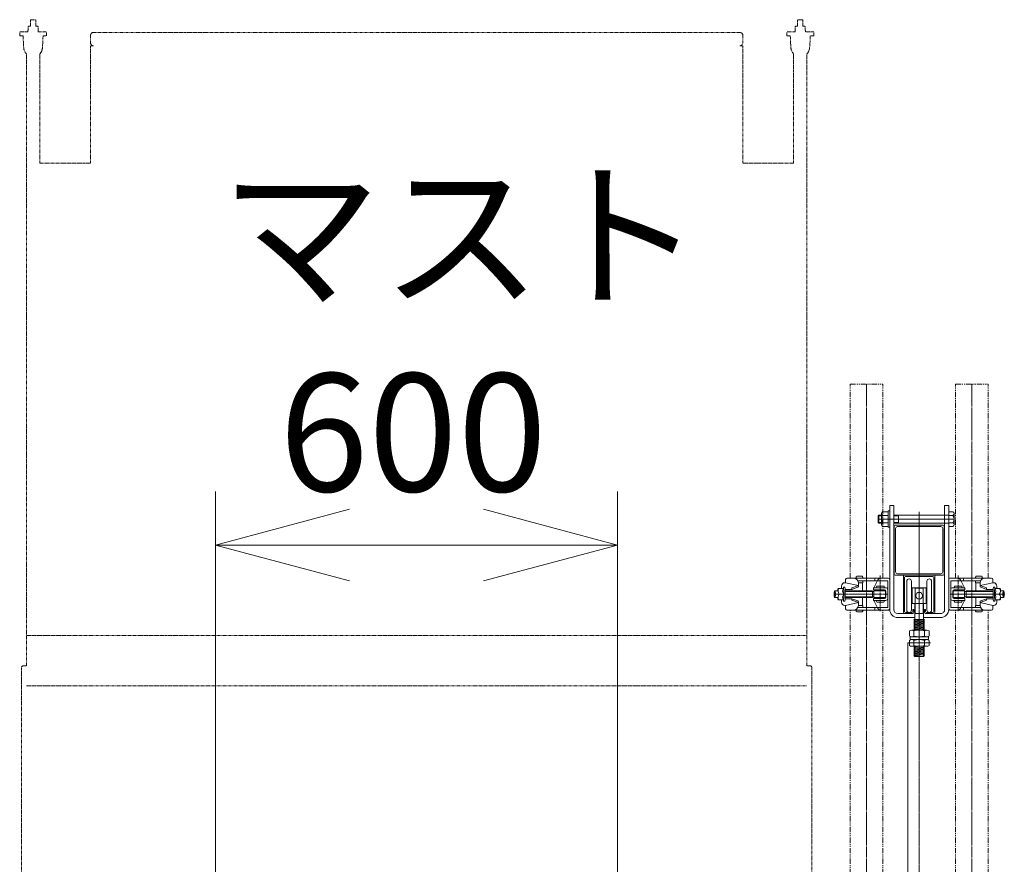
# Model space of a CAD drawing. Units: millimetres. Extents: x -709 to 15962, y 468 to 26368.
# Drawn here: x 10816 to 12285, y 19658 to 20918 of the extents above; entities that cross this region are included whole.
import ezdxf

# ---------------------------------------------------------------- set-up
doc = ezdxf.new("R2010")
doc.units = ezdxf.units.MM
for name, pattern in [('JIS_08_15', [17.25, 15, -0.75, 0.75, -0.75]), ('PHANTOM2', [31.75, 15.875, -3.175, 3.175, -3.175, 3.175, -3.175]), ('PLINE2', [10, 7, -1, 1, -1])]:
    doc.linetypes.add(name, pattern=pattern)
for name, color, linetype, lineweight in [('05 寸法', 7, 'Continuous', 13), ('14 当社想像線', 3, 'PHANTOM2', 13), ('22 準用一点鎖線', 4, 'JIS_08_15', 13), ('23 準用二点鎖線', 4, 'PHANTOM2', 13), ('32 関連中心線', 6, 'JIS_08_15', 13), ('34 関連想像線', 6, 'PHANTOM2', 13)]:
    doc.layers.add(name, color=color, linetype=linetype, lineweight=lineweight)
doc.styles.get("Standard").update_dxf_attribs({"font": 'txt.shx', "height": 2.2, "bigfont": 'extfont2.shx'})

msp = doc.modelspace()

# ---------------------------------------------------------------- linework, layer by layer
at = {"layer": '05 寸法'}
for p, q in [((11108.3, 19510.1), (11108.3, 20214.3)), ((11708.3, 19510.1), (11708.3, 20214.3)), ((11108.3, 20134.3), (11308.3, 20187.8)), ((11508.3, 20187.8), (11708.3, 20134.3)), ((11308.3, 20080.7), (11108.3, 20134.3)), ((11108.3, 20134.3), (11308.3, 20134.3)), ((11308.3, 20134.3), (11508.3, 20134.3)), ((11708.3, 20134.3), (11508.3, 20080.7)), ((11708.3, 20134.3), (11508.3, 20134.3))]:
    msp.add_line(p, q, dxfattribs=at)
at = {"layer": '14 当社想像線', "ltscale": 0.25}
for p, q in [((10831.9, 20918.1), (10839.9, 20918.1)), ((10831.9, 20918.1), (10831.9, 20908.6)), ((10839.9, 20918.1), (10839.9, 20908.6)), ((11984.9, 20918.1), (11976.9, 20918.1)), ((11976.9, 20918.1), (11976.9, 20908.6)), ((11984.9, 20918.1), (11984.9, 20908.6)), ((10815.9, 20900.1), (10828.2, 20900.1)), ((10815.9, 20894.1), (10815.9, 20900.1)), ((10828.2, 20900.1), (10828.2, 20902.1)), ((10828.2, 20902.1), (10828.4, 20902.1)), ((10828.4, 20902.1), (10828.4, 20907.5)), ((10830.3, 20908.6), (10831.9, 20908.6)), ((10839.9, 20908.6), (10841.5, 20908.6)), ((10843.4, 20902.1), (10843.4, 20907.5)), ((10843.4, 20902.1), (10843.6, 20902.1)), ((10843.6, 20902.1), (10843.6, 20900.1)), ((10843.6, 20900.1), (10855.9, 20900.1)), ((10855.9, 20894.1), (10855.9, 20900.1)), ((11890.6, 20899.1), (10926.2, 20899.1)), ((11973.2, 20900.1), (11960.9, 20900.1)), ((11960.9, 20894.1), (11960.9, 20900.1)), ((11973.2, 20902.1), (11973.2, 20900.1)), ((11973.4, 20902.1), (11973.2, 20902.1)), ((11973.4, 20902.1), (11973.4, 20907.5)), ((11976.9, 20908.6), (11975.3, 20908.6)), ((11986.5, 20908.6), (11984.9, 20908.6)), ((11988.4, 20902.1), (11988.4, 20907.5)), ((11988.6, 20902.1), (11988.4, 20902.1)), ((11988.6, 20900.1), (11988.6, 20902.1)), ((12000.9, 20900.1), (11988.6, 20900.1)), ((12000.9, 20894.1), (12000.9, 20900.1)), ((10815.9, 20894.1), (10820.9, 20894.1)), ((10820.9, 20894.1), (10821.9, 20876.2)), ((10850.9, 20894.1), (10849.9, 20876.2)), ((10850.9, 20894.1), (10855.9, 20894.1)), ((10921.6, 20894.5), (10921.6, 20883.7)), ((11895.2, 20894.5), (11895.2, 20883.7)), ((11965.9, 20894.1), (11960.9, 20894.1)), ((11965.9, 20894.1), (11966.9, 20876.2)), ((11995.9, 20894.1), (11994.9, 20876.2)), ((12000.9, 20894.1), (11995.9, 20894.1)), ((10921.6, 20704.1), (10921.6, 20879.1)), ((10926.2, 20879.1), (10921.6, 20879.1)), ((11890.6, 20879.1), (11895.2, 20879.1)), ((11895.2, 20704.1), (11895.2, 20879.1)), ((10825.9, 19954.1), (10825.9, 20867.3)), ((10845.9, 20704.1), (10845.9, 20867.3)), ((11970.9, 20704.1), (11970.9, 20867.3)), ((11990.9, 19954.1), (11990.9, 20867.3)), ((10845.9, 20704.1), (10921.6, 20704.1)), ((11970.9, 20704.1), (11895.2, 20704.1)), ((10825.9, 19999.1), (11990.9, 19999.1)), ((10818.4, 18807.3), (10818.4, 19950.9)), ((10821.6, 19954.1), (10825.9, 19954.1)), ((11995.2, 19954.1), (11990.9, 19954.1)), ((11998.4, 18807.3), (11998.4, 19950.9)), ((10825.9, 19924.1), (11990.9, 19924.1))]:
    msp.add_line(p, q, dxfattribs=at)
for centre, radius, start, end in [((10830.3, 20906.4), 2.17, 90, 150), ((10841.5, 20906.4), 2.17, 30, 90), ((10926.2, 20894.5), 4.6, 90, 180), ((11890.6, 20894.5), 4.6, 360, 90), ((11975.3, 20906.4), 2.17, 90, 150), ((11986.5, 20906.4), 2.17, 30, 90), ((10926.2, 20883.7), 4.6, 180, 270), ((11890.6, 20883.7), 4.6, 270, 360), ((10835.9, 20877.1), 14, 183.2889, 224.4153), ((10835.9, 20877.1), 14, 315.5847, 356.7111), ((11980.9, 20877.1), 14, 183.2889, 224.4153), ((11980.9, 20877.1), 14, 315.5847, 356.7111), ((10821.6, 19950.9), 3.2, 90, 180), ((11995.2, 19950.9), 3.2, 0, 90)]:
    msp.add_arc(centre, radius, start, end, dxfattribs=at)
at = {"layer": '22 準用一点鎖線', "color": 4, "lineweight": 13, "ltscale": 0.5}
for p, q in [((12158.4, 20183.7), (12158.4, 17674.1)), ((12112.2, 20061.1), (12031.4, 20061.1)), ((12204.6, 20061.1), (12285.4, 20061.1))]:
    msp.add_line(p, q, dxfattribs=at)
at = {"layer": '22 準用一点鎖線', "color": 4, "linetype": 'PLINE2', "lineweight": 13}
for p, q in [((12100.2, 20035.6), (12100.2, 20088.8)), ((12216.6, 20035.6), (12216.6, 20088.8))]:
    msp.add_line(p, q, dxfattribs=at)
at = {"layer": '23 準用二点鎖線', "linetype": 'Continuous'}
for p, q in [((12114.4, 20193.1), (12114.4, 20038.1)), ((12114.4, 20193.1), (12120.4, 20193.1)), ((12120.4, 20193.1), (12120.4, 20038.1)), ((12196.4, 20193.1), (12196.4, 20038.1)), ((12202.4, 20193.1), (12196.4, 20193.1)), ((12202.4, 20193.1), (12202.4, 20038.1)), ((12098.4, 20179.1), (12097.4, 20178.1)), ((12097.4, 20178.1), (12097.4, 20168.1)), ((12097.5, 20178.1), (12102.1, 20178.1)), ((12098.4, 20179.1), (12102.1, 20179.1)), ((12098.4, 20179.1), (12098.4, 20167.1)), ((12102.1, 20164.8), (12102.1, 20181.3)), ((12103.7, 20184), (12112.1, 20184)), ((12112.1, 20178.5), (12103.7, 20178.5)), ((12112.1, 20185.1), (12112.1, 20161.1)), ((12114.4, 20185.1), (12112.1, 20185.1)), ((12112.1, 20184), (12112.1, 20162.1)), ((12120.4, 20179.1), (12202.4, 20179.1)), ((12120.4, 20178.1), (12127.4, 20178.1)), ((12127.4, 20179.1), (12127.4, 20167.1)), ((12208.8, 20184), (12202.4, 20184)), ((12202.4, 20184), (12202.4, 20162.1)), ((12202.4, 20178.5), (12208.8, 20178.5)), ((12210.4, 20164.9), (12210.4, 20181.3)), ((12210.4, 20173.1), (12097.4, 20173.1)), ((12097.4, 20168.1), (12098.4, 20167.1)), ((12097.5, 20168), (12102.1, 20168)), ((12102.1, 20167.1), (12098.4, 20167.1)), ((12112.1, 20167.6), (12103.7, 20167.6)), ((12112.1, 20162.1), (12103.7, 20162.1)), ((12120.4, 20168), (12127.4, 20168)), ((12202.4, 20167.1), (12120.4, 20167.1)), ((12192.9, 20164.1), (12123.9, 20164.1)), ((12202.4, 20167.6), (12208.8, 20167.6)), ((12202.4, 20162.1), (12208.8, 20162.1)), ((12114.4, 20161.1), (12112.1, 20161.1)), ((12120.9, 20161.1), (12120.9, 20092.1)), ((12123.2, 20158.8), (12123.2, 20094.4)), ((12190.6, 20161.8), (12126.2, 20161.8)), ((12193.6, 20094.4), (12193.6, 20158.8)), ((12195.9, 20092.1), (12195.9, 20161.1)), ((12123.9, 20089.1), (12192.9, 20089.1)), ((12126.2, 20091.4), (12190.6, 20091.4)), ((12134.9, 20089.1), (12134.9, 20033.7)), ((12181.9, 20089.1), (12181.9, 20033.7)), ((12048.6, 20078.1), (12047.6, 20078.1)), ((12048.6, 20078.1), (12048.6, 20083.1)), ((12048.6, 20078.1), (12067.6, 20073.7)), ((12050.6, 20085.1), (12060.6, 20085.1)), ((12111.4, 20085.1), (12060.6, 20085.1)), ((12064.2, 20086.6), (12064.2, 20086.1)), ((12073.2, 20087.6), (12065.2, 20087.6)), ((12065.2, 20085.1), (12073.2, 20085.1)), ((12111.4, 20081.1), (12066.9, 20081.1)), ((12067.6, 20073.7), (12067.6, 20078.1)), ((12074.2, 20077.9), (12067.6, 20077.9)), ((12073.7, 20077.9), (12073.7, 20066.1)), ((12074.2, 20086.1), (12074.2, 20086.6)), ((12074.2, 20081.1), (12074.2, 20077.9)), ((12090.8, 20070.6), (12096.8, 20082.3)), ((12092.4, 20085.1), (12092.4, 20081.1)), ((12111.4, 20081.1), (12111.4, 20041.1)), ((12114.4, 20082.1), (12114.4, 20040.1)), ((12114.4, 20082.1), (12114.4, 20040.1)), ((12136.5, 20085.9), (12136.5, 20035.3)), ((12138.1, 20087.5), (12178.7, 20087.5)), ((12139.9, 20037.2), (12139.9, 20080.2)), ((12146.9, 20037.2), (12146.9, 20080.2)), ((12169.9, 20037.2), (12169.9, 20080.2)), ((12176.9, 20037.2), (12176.9, 20080.2)), ((12180.3, 20085.9), (12180.3, 20035.3)), ((12202.4, 20082.1), (12202.4, 20040.1)), ((12202.4, 20082.1), (12202.4, 20040.1)), ((12205.4, 20085.1), (12256.2, 20085.1)), ((12205.4, 20081.1), (12249.9, 20081.1)), ((12205.4, 20081.1), (12205.4, 20041.1)), ((12226, 20070.6), (12220, 20082.3)), ((12224.4, 20085.1), (12224.4, 20081.1)), ((12242.6, 20086.1), (12242.6, 20086.6)), ((12242.6, 20081.1), (12242.6, 20077.9)), ((12242.6, 20077.9), (12249.2, 20077.9)), ((12243.1, 20077.9), (12243.1, 20066.1)), ((12243.6, 20087.6), (12251.6, 20087.6)), ((12251.6, 20085.1), (12243.6, 20085.1)), ((12268.2, 20078.1), (12249.2, 20073.7)), ((12249.2, 20073.7), (12249.2, 20078.1)), ((12252.6, 20086.6), (12252.6, 20086.1)), ((12266.2, 20085.1), (12256.2, 20085.1)), ((12268.2, 20078.1), (12268.2, 20083.1)), ((12268.2, 20078.1), (12269.2, 20078.1)), ((12037.2, 20066.1), (12032.5, 20066.1)), ((12037.2, 20068.6), (12038.2, 20069.6)), ((12037.2, 20066.1), (12037.2, 20068.6)), ((12038.5, 20069.6), (12038.2, 20069.6)), ((12045.4, 20069.6), (12038.5, 20069.6)), ((12042.6, 20069.6), (12042.6, 20073.1)), ((12047.5, 20071.6), (12045.4, 20071.6)), ((12047.9, 20068.1), (12058.1, 20068.1)), ((12088.5, 20066.1), (12048, 20066.1)), ((12088.5, 20065.1), (12048, 20065.1)), ((12058.1, 20070.2), (12067.6, 20073.7)), ((12058.1, 20068.1), (12066.6, 20071.2)), ((12058.1, 20068.1), (12058.1, 20070.2)), ((12067.6, 20073.7), (12067.6, 20072.6)), ((12088.5, 20056.1), (12088.5, 20066.1)), ((12090.9, 20065.1), (12088.5, 20065.1)), ((12108.4, 20070.6), (12090.4, 20070.6)), ((12090.4, 20067.6), (12090.4, 20070.6)), ((12090.4, 20067.6), (12106.4, 20067.6)), ((12107.9, 20066.1), (12090.9, 20066.1)), ((12090.9, 20066.1), (12090.9, 20056.1)), ((12105, 20073.1), (12095.5, 20073.1)), ((12107.9, 20056.1), (12107.9, 20066.1)), ((12108.4, 20056.6), (12108.4, 20065.6)), ((12147.9, 20070.2), (12168.9, 20070.2)), ((12147.9, 20047.2), (12147.9, 20070.2)), ((12168.9, 20047.2), (12168.9, 20070.2)), ((12208.4, 20070.6), (12226.4, 20070.6)), ((12208.4, 20056.6), (12208.4, 20065.6)), ((12208.9, 20056.1), (12208.9, 20066.1)), ((12208.9, 20066.1), (12225.9, 20066.1)), ((12226.4, 20067.6), (12210.4, 20067.6)), ((12211.8, 20073.1), (12221.3, 20073.1)), ((12225.9, 20066.1), (12225.9, 20056.1)), ((12225.9, 20065.1), (12228.3, 20065.1)), ((12226.4, 20067.6), (12226.4, 20070.6)), ((12228.3, 20056.1), (12228.3, 20066.1)), ((12228.3, 20066.1), (12268.8, 20066.1)), ((12228.3, 20065.1), (12268.8, 20065.1)), ((12258.7, 20070.2), (12249.2, 20073.7)), ((12249.2, 20073.7), (12249.2, 20072.6)), ((12258.7, 20068.1), (12250.2, 20071.2)), ((12258.7, 20068.1), (12258.7, 20070.2)), ((12268.9, 20068.1), (12258.7, 20068.1)), ((12269.3, 20071.6), (12271.4, 20071.6)), ((12271.4, 20069.6), (12278.3, 20069.6)), ((12274.2, 20069.6), (12274.2, 20073.1)), ((12278.3, 20069.6), (12278.6, 20069.6)), ((12279.6, 20068.6), (12278.6, 20069.6)), ((12279.6, 20066.1), (12279.6, 20068.6)), ((12279.6, 20066.1), (12284.3, 20066.1)), ((12037.2, 20056.1), (12032.5, 20056.1)), ((12037.2, 20056.1), (12037.2, 20053.6)), ((12038.2, 20052.6), (12037.2, 20053.6)), ((12038.5, 20052.6), (12038.2, 20052.6)), ((12045.4, 20052.6), (12038.5, 20052.6)), ((12042.6, 20052.6), (12042.6, 20049.1)), ((12047.5, 20050.6), (12045.4, 20050.6)), ((12047.9, 20054.1), (12058.1, 20054.1)), ((12088.5, 20057.1), (12048, 20057.1)), ((12048, 20056.1), (12088.5, 20056.1)), ((12048.6, 20044.1), (12067.6, 20048.4)), ((12058.1, 20054.1), (12066.6, 20050.9)), ((12058.1, 20054.1), (12058.1, 20051.9)), ((12058.1, 20051.9), (12067.6, 20048.4)), ((12067.6, 20048.4), (12067.6, 20049.5)), ((12067.6, 20044.3), (12067.6, 20048.4)), ((12073.7, 20044.3), (12073.7, 20056.1)), ((12090.9, 20057.1), (12088.5, 20057.1)), ((12090.4, 20051.6), (12090.4, 20054.6)), ((12090.4, 20054.6), (12106.4, 20054.6)), ((12108.4, 20051.6), (12090.4, 20051.6)), ((12090.8, 20051.6), (12096.8, 20039.8)), ((12090.9, 20056.1), (12107.9, 20056.1)), ((12105, 20049.1), (12095.5, 20049.1)), ((12147.9, 20047.2), (12168.9, 20047.2)), ((12151.9, 20007.3), (12151.9, 20047.2)), ((12165, 20007.3), (12165, 20047.2)), ((12208.4, 20051.6), (12226.4, 20051.6)), ((12225.9, 20056.1), (12208.9, 20056.1)), ((12226.4, 20054.6), (12210.4, 20054.6)), ((12211.8, 20049.1), (12221.3, 20049.1)), ((12226, 20051.6), (12220, 20039.8)), ((12225.9, 20057.1), (12228.3, 20057.1)), ((12226.4, 20051.6), (12226.4, 20054.6)), ((12228.3, 20057.1), (12268.8, 20057.1)), ((12268.8, 20056.1), (12228.3, 20056.1)), ((12243.1, 20044.3), (12243.1, 20056.1)), ((12258.7, 20051.9), (12249.2, 20048.4)), ((12249.2, 20048.4), (12249.2, 20049.5)), ((12268.2, 20044.1), (12249.2, 20048.4)), ((12249.2, 20044.3), (12249.2, 20048.4)), ((12258.7, 20054.1), (12250.2, 20050.9)), ((12268.9, 20054.1), (12258.7, 20054.1)), ((12258.7, 20054.1), (12258.7, 20051.9)), ((12269.3, 20050.6), (12271.4, 20050.6)), ((12271.4, 20052.6), (12278.3, 20052.6)), ((12274.2, 20052.6), (12274.2, 20049.1)), ((12278.3, 20052.6), (12278.6, 20052.6)), ((12278.6, 20052.6), (12279.6, 20053.6)), ((12279.6, 20056.1), (12284.3, 20056.1)), ((12279.6, 20056.1), (12279.6, 20053.6)), ((12047.6, 20044.1), (12048.6, 20044.1)), ((12048.6, 20044.1), (12048.6, 20039.1)), ((12050.6, 20037.1), (12060.6, 20037.1)), ((12111.4, 20037.1), (12060.6, 20037.1)), ((12064.2, 20035.6), (12064.2, 20036.1)), ((12065.2, 20037.1), (12073.2, 20037.1)), ((12073.2, 20034.6), (12065.2, 20034.6)), ((12111.4, 20041.1), (12066.9, 20041.1)), ((12074.2, 20044.3), (12067.6, 20044.3)), ((12074.2, 20041.1), (12074.2, 20044.3)), ((12074.2, 20036.1), (12074.2, 20035.6)), ((12092.4, 20041.1), (12092.4, 20037.1)), ((12126.4, 20032.1), (12148.8, 20032.1)), ((12138.1, 20033.7), (12147.2, 20033.7)), ((12148.8, 20038.1), (12150.4, 20038.1)), ((12148.8, 20038.1), (12148.8, 20035.3)), ((12150.4, 20038.1), (12150.4, 20033.7)), ((12166.4, 20038.1), (12168, 20038.1)), ((12166.4, 20038.1), (12166.4, 20033.7)), ((12168, 20038.1), (12168, 20035.3)), ((12168, 20032.1), (12190.4, 20032.1)), ((12169.6, 20033.7), (12178.7, 20033.7)), ((12205.4, 20041.1), (12249.9, 20041.1)), ((12205.4, 20037.1), (12256.2, 20037.1)), ((12224.4, 20041.1), (12224.4, 20037.1)), ((12242.6, 20041.1), (12242.6, 20044.3)), ((12242.6, 20044.3), (12249.2, 20044.3)), ((12242.6, 20036.1), (12242.6, 20035.6)), ((12251.6, 20037.1), (12243.6, 20037.1)), ((12243.6, 20034.6), (12251.6, 20034.6)), ((12252.6, 20035.6), (12252.6, 20036.1)), ((12266.2, 20037.1), (12256.2, 20037.1)), ((12269.2, 20044.1), (12268.2, 20044.1)), ((12268.2, 20044.1), (12268.2, 20039.1)), ((12126.4, 20026.1), (12151.9, 20026.1)), ((12150.6, 20023.2), (12151.8, 20023.1)), ((12150.6, 20022), (12166.2, 20023.2)), ((12166.2, 20023.2), (12150.6, 20023.2)), ((12151.8, 20021.9), (12150.6, 20022)), ((12166.2, 20022), (12150.6, 20020.7)), ((12150.6, 20020.7), (12151.8, 20020.6)), ((12150.6, 20019.5), (12166.2, 20020.7)), ((12151.8, 20019.4), (12150.6, 20019.5)), ((12166.2, 20019.5), (12150.6, 20018.2)), ((12150.6, 20018.2), (12151.8, 20018.1)), ((12150.6, 20017), (12166.2, 20018.2)), ((12151.8, 20016.9), (12150.6, 20017)), ((12166.2, 20017), (12150.6, 20015.7)), ((12150.6, 20015.7), (12151.8, 20015.6)), ((12150.6, 20014.5), (12166.2, 20015.7)), ((12164.9, 20022.1), (12166.2, 20022)), ((12166.2, 20020.7), (12164.9, 20020.8)), ((12164.9, 20019.6), (12166.2, 20019.5)), ((12166.2, 20018.2), (12164.9, 20018.3)), ((12164.9, 20017.1), (12166.2, 20017)), ((12166.2, 20015.7), (12164.9, 20015.8)), ((12190.4, 20026.1), (12165, 20026.1)), ((12143.7, 20006.1), (12143.7, 19998.6)), ((12147.2, 20007.3), (12169.7, 20007.3)), ((12151.8, 20014.4), (12150.6, 20014.5)), ((12166.2, 20014.5), (12150.6, 20013.2)), ((12150.6, 20013.2), (12151.8, 20013.1)), ((12150.6, 20012), (12166.2, 20013.2)), ((12151.8, 20011.9), (12150.6, 20012)), ((12166.2, 20012), (12150.6, 20010.7)), ((12150.6, 20010.7), (12151.8, 20010.6)), ((12150.6, 20009.5), (12166.2, 20010.7)), ((12151.8, 20009.4), (12150.6, 20009.5)), ((12166.2, 20009.5), (12150.6, 20008.2)), ((12150.6, 20008.2), (12151.8, 20008.1)), ((12150.6, 20006.1), (12150.6, 19998.6)), ((12158.4, 20007.3), (12166.2, 20008.2)), ((12164.9, 20014.6), (12166.2, 20014.5)), ((12166.2, 20013.2), (12164.9, 20013.3)), ((12164.9, 20012.1), (12166.2, 20012)), ((12166.2, 20010.7), (12164.9, 20010.8)), ((12164.9, 20009.6), (12166.2, 20009.5)), ((12166.2, 20008.2), (12164.9, 20008.3)), ((12166.2, 20006.1), (12166.2, 19998.6)), ((12173.1, 20006.1), (12173.1, 19998.6)), ((12141.4, 17784), (12141.4, 19988.2)), ((12141.4, 19988.2), (12175.4, 19988.2)), ((12143.7, 19992), (12143.7, 19988.2)), ((12144.7, 19997.3), (12144.7, 19993.2)), ((12144.7, 19997.3), (12172.2, 19997.3)), ((12144.7, 19993.2), (12172.2, 19993.2)), ((12150.6, 19992), (12150.6, 19988.2)), ((12166.2, 19992), (12166.2, 19988.2)), ((12172.2, 19997.3), (12172.2, 19993.2)), ((12173.1, 19992), (12173.1, 19988.2))]:
    msp.add_line(p, q, dxfattribs=at)
at = {"layer": '23 準用二点鎖線', "linetype": 'Continuous', "ltscale": 0.25}
for p, q in [((12152.4, 20070.1), (12164.4, 20070.1)), ((12152.4, 20070.1), (12152.4, 20032.1)), ((12164.4, 20070.1), (12164.4, 20032.1)), ((12152.4, 20032.1), (12164.4, 20032.1)), ((12143.7, 19988.2), (12143.7, 19984.5)), ((12150.6, 19988.2), (12150.6, 19984.5)), ((12166.2, 19988.2), (12166.2, 19984.5)), ((12173.1, 19988.2), (12173.1, 19984.5)), ((12147.2, 19983.2), (12169.7, 19983.2)), ((12150.6, 19982), (12158.4, 19983.2)), ((12151.9, 19981.9), (12150.6, 19982)), ((12166.2, 19982), (12150.6, 19980.7)), ((12150.6, 19980.7), (12151.9, 19980.6)), ((12150.6, 19979.5), (12166.2, 19980.7)), ((12151.9, 19979.4), (12150.6, 19979.5)), ((12166.2, 19979.5), (12150.6, 19978.2)), ((12150.6, 19978.2), (12151.9, 19978.1)), ((12150.6, 19977), (12166.2, 19978.2)), ((12151.9, 19976.9), (12150.6, 19977)), ((12166.2, 19977), (12150.6, 19975.7)), ((12150.6, 19975.7), (12151.9, 19975.6)), ((12150.6, 19974.5), (12166.2, 19975.7)), ((12151.9, 19974.4), (12150.6, 19974.5)), ((12166.2, 19974.5), (12150.6, 19973.2)), ((12150.6, 19973.2), (12151.9, 19973.1)), ((12150.6, 19972), (12166.2, 19973.2)), ((12151.9, 19971.9), (12150.6, 19972)), ((12166.2, 19972), (12150.6, 19970.7)), ((12151.9, 19968.2), (12151.9, 19983.2)), ((12165, 19968.2), (12165, 19983.2)), ((12165, 19982.2), (12166.2, 19982)), ((12166.2, 19980.7), (12165, 19980.8)), ((12165, 19979.6), (12166.2, 19979.5)), ((12166.2, 19978.2), (12165, 19978.3)), ((12165, 19977.1), (12166.2, 19977)), ((12166.2, 19975.7), (12165, 19975.8)), ((12165, 19974.6), (12166.2, 19974.5)), ((12166.2, 19973.2), (12165, 19973.3)), ((12165, 19972.1), (12166.2, 19972)), ((12150.6, 19970.7), (12151.9, 19970.6)), ((12150.6, 19969.5), (12166.2, 19970.7)), ((12158.4, 19968.2), (12150.6, 19969.5)), ((12150.6, 19969.5), (12151.9, 19968.2)), ((12151.9, 19968.2), (12165, 19968.2)), ((12166.2, 19970.7), (12165, 19970.8)), ((12165, 19969.6), (12166.2, 19969.5)), ((12165, 19968.2), (12166.2, 19969.5))]:
    msp.add_line(p, q, dxfattribs=at)
at = {"layer": '23 準用二点鎖線', "linetype": 'Continuous'}
msp.add_circle((12158.4, 20058.7), 5, dxfattribs=at)
for centre, radius, start, end in [((12105.3, 20181.3), 3.16, 120, 240), ((12112.3, 20173), 10.2, 147.6585, 212.3415), ((12207.2, 20181.3), 3.16, 300, 60), ((12200.2, 20173), 10.2, 327.6585, 32.3415), ((12105.3, 20164.8), 3.16, 120, 240), ((12123.9, 20161.1), 3, 90, 180), ((12192.9, 20161.1), 3, 0, 90), ((12207.2, 20164.9), 3.16, 300, 60), ((12126.2, 20158.8), 3, 90, 180), ((12190.6, 20158.8), 3, 0, 90), ((12123.9, 20092.1), 3, 180, 270), ((12126.2, 20094.4), 3, 180, 270), ((12190.6, 20094.4), 3, 270, 0), ((12192.9, 20092.1), 3, 270, 0), ((12047.6, 20073.1), 5, 90, 180), ((12050.6, 20083.1), 2, 90, 180), ((12060.6, 20078.1), 7, 0, 90), ((12065.2, 20086.6), 1, 90, 180), ((12065.2, 20086.1), 1, 180, 270), ((12073.2, 20086.6), 1, 0, 90), ((12073.2, 20086.1), 1, 270, 0), ((12101.3, 20080.1), 5, 90, 153.0064), ((12111.4, 20082.1), 3, 0, 90), ((12138.1, 20085.9), 1.6, 90, 180), ((12143.4, 20080.2), 3.5, 0, 180), ((12173.4, 20080.2), 3.5, 0, 180), ((12178.7, 20085.9), 1.6, 0, 90), ((12205.4, 20082.1), 3, 90, 180), ((12215.5, 20080.1), 5, 26.9936, 90), ((12243.6, 20086.6), 1, 90, 180), ((12243.6, 20086.1), 1, 180, 270), ((12256.2, 20078.1), 7, 90, 180), ((12251.6, 20086.6), 1, 0, 90), ((12251.6, 20086.1), 1, 270, 0), ((12266.2, 20083.1), 2, 0, 90), ((12269.2, 20073.1), 5, 0, 90), ((12043.7, 20065.7), 6.48, 143.0366, 225.296), ((12043.7, 20056.4), 6.48, 134.704, 216.9634), ((12050.6, 20065.7), 6.48, 143.0366, 225.296), ((12050.6, 20056.4), 6.48, 134.704, 216.9634), ((11956.7, 20061.1), 89.3, 353.2505, 6.7495), ((11955.9, 20061.1), 92.2, 353.459, 6.541), ((12066.1, 20072.6), 1.5, 290.2249, 0), ((12095.5, 20071.8), 1.25, 90, 270), ((12105, 20071.8), 1.25, 270, 90), ((12106.4, 20065.6), 2, 0, 90), ((12108.4, 20067.6), 3, 0, 90), ((12208.4, 20067.6), 3, 90, 180), ((12210.4, 20065.6), 2, 90, 180), ((12211.8, 20071.8), 1.25, 90, 270), ((12221.3, 20071.8), 1.25, 270, 90), ((12250.7, 20072.6), 1.5, 180, 249.7751), ((12360.9, 20061.1), 92.2, 173.459, 186.541), ((12360.1, 20061.1), 89.3, 173.2505, 186.7495), ((12266.2, 20065.7), 6.48, 314.704, 36.9634), ((12266.2, 20056.4), 6.48, 323.0366, 45.296), ((12273.1, 20065.7), 6.48, 314.704, 36.9634), ((12273.1, 20056.4), 6.48, 323.0366, 45.296), ((12047.6, 20049.1), 5, 180, 270), ((12066.1, 20049.5), 1.5, 0, 69.7751), ((12095.5, 20050.3), 1.25, 90, 270), ((12105, 20050.3), 1.25, 270, 90), ((12106.4, 20056.6), 2, 270, 0), ((12108.4, 20054.6), 3, 270, 0), ((12208.4, 20054.6), 3, 180, 270), ((12210.4, 20056.6), 2, 180, 270), ((12211.8, 20050.3), 1.25, 90, 270), ((12221.3, 20050.3), 1.25, 270, 90), ((12250.7, 20049.5), 1.5, 110.2249, 180), ((12269.2, 20049.1), 5, 270, 0), ((12050.6, 20039.1), 2, 180, 270), ((12060.6, 20044.1), 7, 270, 0), ((12065.2, 20036.1), 1, 90, 180), ((12065.2, 20035.6), 1, 180, 270), ((12073.2, 20036.1), 1, 0, 90), ((12073.2, 20035.6), 1, 270, 0), ((12101.3, 20042.1), 5, 206.9936, 270), ((12111.4, 20040.1), 3, 270, 0), ((12126.4, 20038.1), 12, 180, 270), ((12126.4, 20038.1), 6, 180, 270), ((12136.5, 20033.7), 1.6, 180, 270), ((12138.1, 20035.3), 1.6, 180, 270), ((12143.4, 20037.2), 3.5, 180, 0), ((12147.2, 20035.3), 1.6, 270, 0), ((12148.8, 20033.7), 1.6, 270, 0), ((12168, 20033.7), 1.6, 180, 270), ((12169.6, 20035.3), 1.6, 180, 270), ((12173.4, 20037.2), 3.5, 180, 0), ((12178.7, 20035.3), 1.6, 270, 0), ((12180.3, 20033.7), 1.6, 270, 0), ((12190.4, 20038.1), 6, 269.8886, 360), ((12190.4, 20038.1), 12, 270, 360), ((12205.4, 20040.1), 3, 180, 270), ((12215.5, 20042.1), 5, 270, 333.0064), ((12243.6, 20036.1), 1, 90, 180), ((12243.6, 20035.6), 1, 180, 270), ((12256.2, 20044.1), 7, 180, 270), ((12251.6, 20036.1), 1, 0, 90), ((12251.6, 20035.6), 1, 270, 0), ((12266.2, 20039.1), 2, 270, 0), ((12147.2, 20001.9), 5.39, 50.1706, 129.8362), ((12158.4, 19982.4), 25, 71.7942, 108.2126), ((12169.7, 20001.9), 5.39, 50.1706, 129.8362), ((12147.2, 20002.7), 5.39, 230.1706, 309.8362), ((12147.2, 19987.9), 5.39, 50.1706, 129.8362), ((12158.4, 20022.3), 25, 251.7942, 288.2126), ((12158.4, 19968.3), 25, 71.7942, 108.2126), ((12169.7, 20002.7), 5.39, 230.1706, 309.8362), ((12169.7, 19987.9), 5.39, 50.1706, 129.8362)]:
    msp.add_arc(centre, radius, start, end, dxfattribs=at)
at = {"layer": '23 準用二点鎖線', "linetype": 'Continuous', "ltscale": 0.25}
for centre, radius, start, end in [((12147.2, 19988.6), 5.39, 230.1706, 309.8362), ((12158.4, 20008.2), 25, 251.7942, 288.2126), ((12169.7, 19988.6), 5.39, 230.1706, 309.8362)]:
    msp.add_arc(centre, radius, start, end, dxfattribs=at)
at = {"layer": '23 準用二点鎖線', "linetype": 'Continuous', "extrusion": (0, 0, -1)}
for centre, major_axis, ratio in [((12032.4, 20061.1), (0, 5), 0.215077), ((12031.9, 20061.1), (0, 4), 0.128995)]:
    msp.add_ellipse(centre, major_axis=major_axis, ratio=ratio, dxfattribs=at)
at = {"layer": '23 準用二点鎖線', "linetype": 'Continuous'}
for centre, major_axis, ratio in [((12284.4, 20061.1), (0, 5), 0.215077), ((12284.9, 20061.1), (0, 4), 0.128995)]:
    msp.add_ellipse(centre, major_axis=major_axis, ratio=ratio, dxfattribs=at)
at = {"layer": '32 関連中心線'}
for p, q in [((12079.9, 20374.1), (12079.9, 17674.1)), ((12236.9, 20374.1), (12236.9, 17674.1))]:
    msp.add_line(p, q, dxfattribs=at)
at = {"layer": '34 関連想像線', "ltscale": 0.5}
for p, q in [((12055.6, 20374.1), (12104.2, 20374.1)), ((12055.6, 20085.1), (12055.6, 20374.1)), ((12104.2, 20085.1), (12104.2, 20374.1)), ((12212.6, 20374.1), (12261.2, 20374.1)), ((12212.6, 20085.1), (12212.6, 20374.1)), ((12261.2, 20085.1), (12261.2, 20374.1)), ((12055.6, 17674.1), (12055.6, 20037.1)), ((12104.2, 17674.1), (12104.2, 20037.1)), ((12212.6, 17674.1), (12212.6, 20037.1)), ((12261.2, 17674.1), (12261.2, 20037.1))]:
    msp.add_line(p, q, dxfattribs=at)

# ---------------------------------------------------------------- texts
at = {"layer": '05 寸法'}
for s, p in [('マスト', (11115, 20507.6)), ('600', (11203, 20214.3))]:
    msp.add_text(s, height=176, dxfattribs=at).set_placement(p)

doc.saveas('drawing.dxf')
